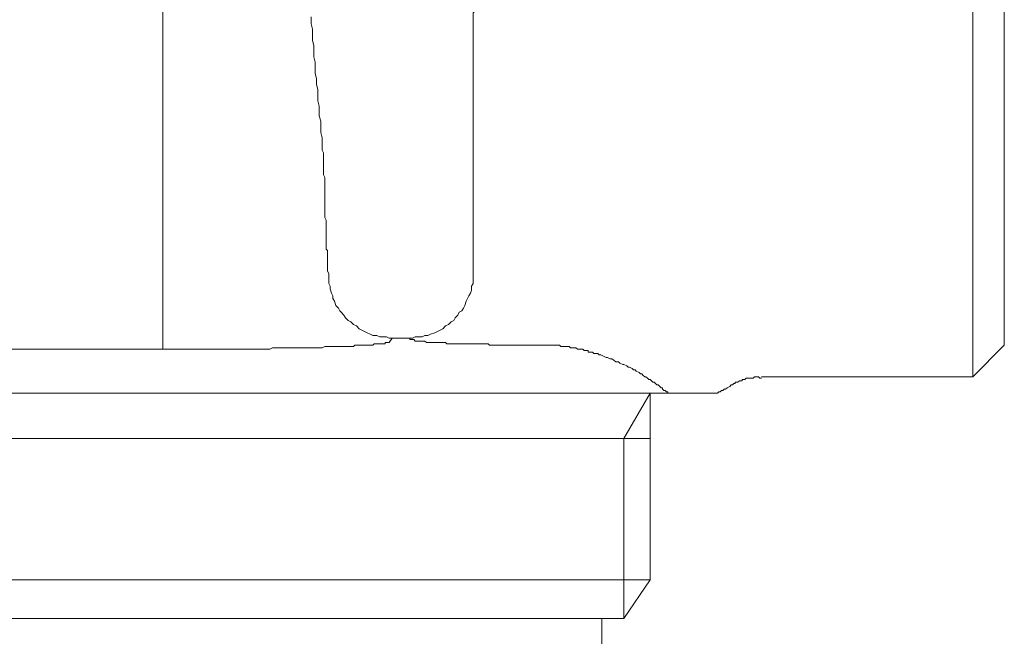
# Model space of a CAD drawing. Units: inches. Extents: x 6.9 to 93, y 222 to 280.3.
# Drawn here: x 25.7 to 29, y 256.7 to 258.7 of the extents above; entities that cross this region are included whole.
import ezdxf

# ---------------------------------------------------------------- set-up
doc = ezdxf.new("R2010")
doc.units = ezdxf.units.IN
doc.header["$MEASUREMENT"] = 0
doc.layers.add('图层 1', color=7, linetype='Continuous')

msp = doc.modelspace()

# ---------------------------------------------------------------- linework, layer by layer
at = {"layer": '图层 1', "lineweight": 9}
for points in [[(28.862, 258.3587), (28.862, 260.1352)], [(28.966, 260.0446), (28.966, 257.6084)], [(26.1962, 259.7871), (26.1962, 257.8072)], [(27.2357, 258.7703), (27.2357, 258.7656), (27.2309, 258.7656), (27.2309, 258.7611), (27.2262, 258.7565), (27.2262, 258.7522), (27.2262, 258.7477), (27.2221, 258.7429), (27.2221, 258.7386), (27.2221, 258.7341), (27.2221, 258.7294), (27.2221, 258.7251), (27.2221, 258.7206), (27.2221, 258.716), (27.2221, 258.7115), (27.2221, 258.7069), (27.2176, 258.7026), (27.2176, 258.6981), (27.2176, 258.6933), (27.2176, 258.684), (27.2176, 258.6752), (27.2176, 258.6705), (27.2176, 258.6617), (27.2176, 258.6526)], [(26.7295, 258.1419), (26.7295, 258.151), (26.7295, 258.16), (26.7248, 258.1689), (26.7248, 258.178), (26.7248, 258.1825), (26.7248, 258.1915), (26.7248, 258.2006), (26.7248, 258.2097), (26.7248, 258.2187), (26.7248, 258.2276), (26.7248, 258.232), (26.7248, 258.2413), (26.7207, 258.2504), (26.7207, 258.2595), (26.7207, 258.2685), (26.7207, 258.2774), (26.7207, 258.2909), (26.716, 258.309), (26.716, 258.3269), (26.716, 258.3453), (26.7112, 258.363), (26.7112, 258.3813), (26.7112, 258.3949), (26.7067, 258.413), (26.7067, 258.4309), (26.7067, 258.4492), (26.7024, 258.4673), (26.7024, 258.4855), (26.6978, 258.5033), (26.6978, 258.5217), (26.6978, 258.5394), (26.6936, 258.5579), (26.6936, 258.5756), (26.6936, 258.5939), (26.689, 258.6118), (26.689, 258.63), (26.689, 258.6483), (26.6842, 258.6662), (26.6842, 258.6888)], [(27.2176, 257.8435), (27.2176, 258.6526)], [(28.862, 257.5047), (28.862, 258.3587)], [(26.7295, 258.1419), (26.7295, 258.1327), (26.7295, 258.124), (26.7295, 258.1148), (26.7295, 258.1059), (26.7295, 258.0966), (26.7295, 258.0878), (26.7295, 258.0788), (26.7295, 258.0697), (26.7295, 258.0606), (26.7295, 258.0514), (26.7295, 258.0425), (26.7295, 258.038), (26.7295, 258.0289), (26.7338, 258.0197), (26.7338, 258.0108), (26.7338, 258.0017), (26.7338, 257.9927), (26.7338, 257.988), (26.7338, 257.9793), (26.7338, 257.9701), (26.7338, 257.9655), (26.7338, 257.9563), (26.7338, 257.9474), (26.7338, 257.9429), (26.7338, 257.934), (26.7338, 257.925), (26.7384, 257.9205), (26.7384, 257.9114), (26.7384, 257.9069), (26.7384, 257.898), (26.7384, 257.8933), (26.7384, 257.8888), (26.7384, 257.8797), (26.7384, 257.8754), (26.7384, 257.8663), (26.7384, 257.8618), (26.7384, 257.857), (26.7384, 257.8527), (26.7429, 257.8435)], [(26.7429, 257.8435), (26.7429, 257.8346), (26.7429, 257.8253), (26.7429, 257.8117), (26.7477, 257.8029), (26.7477, 257.7937), (26.7519, 257.7801), (26.7565, 257.771), (26.7565, 257.762), (26.7612, 257.7529), (26.7655, 257.7395), (26.7746, 257.7307), (26.7794, 257.7214), (26.7836, 257.7167), (26.7923, 257.7078), (26.7972, 257.699), (26.8063, 257.6897), (26.8152, 257.6854), (26.8242, 257.6761), (26.8335, 257.6718), (26.8425, 257.6628), (26.8512, 257.6583), (26.8607, 257.6537), (26.8695, 257.6492), (26.8785, 257.6446), (26.8878, 257.6401), (26.9012, 257.6401), (26.9102, 257.6356), (26.9195, 257.6356), (26.9329, 257.6356), (26.9419, 257.6311), (26.9512, 257.6311)], [(27.0052, 257.6311), (27.0187, 257.6311), (27.0275, 257.6356), (27.0369, 257.6356), (27.0502, 257.6356), (27.0593, 257.6401), (27.0683, 257.6401), (27.0778, 257.6446), (27.0912, 257.6492), (27.1, 257.6537), (27.1089, 257.6583), (27.1182, 257.6628), (27.127, 257.6718), (27.1363, 257.6761), (27.1453, 257.6854), (27.1541, 257.6897), (27.1587, 257.699), (27.1675, 257.7078), (27.1723, 257.7167), (27.1811, 257.7214), (27.1859, 257.7307), (27.1904, 257.7395), (27.1946, 257.7529), (27.1992, 257.762), (27.204, 257.771), (27.2087, 257.7801), (27.2128, 257.7893), (27.2128, 257.8029), (27.2176, 257.8117), (27.2176, 257.8253), (27.2176, 257.8346), (27.2176, 257.8435)], [(26.1962, 257.8072), (26.1962, 257.595)], [(26.9512, 257.6311), (26.9419, 257.6177)], [(27.0052, 257.6311), (26.9512, 257.6311)], [(27.4299, 257.6084), (27.4162, 257.6084), (27.4026, 257.6084), (27.3894, 257.6084), (27.3758, 257.6084), (27.3622, 257.6084), (27.3487, 257.6084), (27.3351, 257.6084), (27.3217, 257.6084), (27.317, 257.6084), (27.3081, 257.6084), (27.3034, 257.6084), (27.2988, 257.6084), (27.29, 257.6084), (27.2853, 257.6084), (27.2764, 257.6084), (27.2717, 257.6084), (27.2671, 257.6132), (27.2581, 257.6132), (27.2535, 257.6132), (27.2493, 257.6132), (27.2445, 257.6132), (27.2357, 257.6132), (27.2309, 257.6132), (27.2262, 257.6132), (27.2221, 257.6132), (27.2128, 257.6132), (27.2087, 257.6132), (27.204, 257.6132), (27.1992, 257.6132), (27.1946, 257.6132), (27.1904, 257.6132), (27.1859, 257.6132), (27.177, 257.6132), (27.1723, 257.6132), (27.1675, 257.6132), (27.1634, 257.6132), (27.1587, 257.6132), (27.1541, 257.6132), (27.1499, 257.6132), (27.1453, 257.6132), (27.1406, 257.6132), (27.1363, 257.6132), (27.1317, 257.6132), (27.127, 257.6177), (27.1229, 257.6177), (27.1182, 257.6177), (27.1136, 257.6177), (27.1089, 257.6177), (27.1046, 257.6177), (27.1, 257.6177), (27.0953, 257.6177), (27.0912, 257.6177), (27.0864, 257.6177), (27.0819, 257.6177), (27.0778, 257.6177), (27.0729, 257.6177), (27.0683, 257.6177), (27.064, 257.6177), (27.0593, 257.6222), (27.0547, 257.6222), (27.0502, 257.6222), (27.0459, 257.6222), (27.0412, 257.6222), (27.0369, 257.6222), (27.0323, 257.6222), (27.0275, 257.6222), (27.023, 257.6267), (27.0187, 257.6267), (27.0142, 257.6267), (27.0099, 257.6267), (27.0099, 257.6311), (27.0052, 257.6311)], [(26.1962, 257.595), (26.2099, 257.595), (26.2189, 257.595), (26.228, 257.595), (26.237, 257.595), (26.2465, 257.595), (26.2551, 257.595), (26.2687, 257.595), (26.2775, 257.595), (26.2869, 257.595), (26.2957, 257.595), (26.3045, 257.595), (26.314, 257.595), (26.3274, 257.595), (26.3362, 257.595), (26.3457, 257.595), (26.3545, 257.595), (26.3632, 257.595), (26.3727, 257.595), (26.3815, 257.595), (26.3905, 257.595), (26.3996, 257.595), (26.4132, 257.595), (26.4223, 257.595), (26.4315, 257.595), (26.4404, 257.595), (26.4492, 257.595), (26.4587, 257.595), (26.4675, 257.595), (26.4762, 257.595), (26.4857, 257.595), (26.4945, 257.595), (26.5038, 257.595), (26.5128, 257.595), (26.5216, 257.595), (26.5309, 257.595), (26.5396, 257.595), (26.5491, 257.595), (26.5579, 257.5994), (26.5622, 257.5994), (26.5713, 257.5994), (26.5803, 257.5994), (26.5898, 257.5994), (26.5985, 257.5994), (26.6073, 257.5994), (26.6166, 257.5994), (26.6209, 257.5994), (26.6302, 257.5994), (26.6392, 257.5994), (26.648, 257.5994), (26.6526, 257.5994), (26.6619, 257.5994), (26.6707, 257.5994), (26.6754, 257.5994), (26.6842, 257.5994), (26.6936, 257.5994), (26.6978, 257.5994), (26.7067, 257.5994), (26.7112, 257.5994), (26.7207, 257.5994), (26.7295, 257.6039), (26.7338, 257.6039), (26.7429, 257.6039), (26.7477, 257.6039), (26.7519, 257.6039), (26.7612, 257.6039), (26.7655, 257.6039), (26.7746, 257.6039), (26.7794, 257.6039), (26.7836, 257.6039), (26.7923, 257.6039), (26.7972, 257.6039), (26.8018, 257.6039), (26.8106, 257.6039), (26.8152, 257.6039), (26.8199, 257.6039), (26.8242, 257.6039), (26.8289, 257.6084), (26.8335, 257.6084), (26.8425, 257.6084), (26.8471, 257.6084), (26.8512, 257.6084), (26.8559, 257.6084), (26.8607, 257.6084), (26.8654, 257.6084), (26.8695, 257.6084), (26.8743, 257.6084), (26.8785, 257.6084), (26.8829, 257.6084), (26.8878, 257.6084), (26.8924, 257.6132), (26.8965, 257.6132), (26.9012, 257.6132), (26.906, 257.6132), (26.9102, 257.6132), (26.9146, 257.6132), (26.9195, 257.6132), (26.9236, 257.6132), (26.9282, 257.6132), (26.9282, 257.6177), (26.9329, 257.6177), (26.9372, 257.6177), (26.9419, 257.6177)], [(27.4433, 257.6084), (27.4299, 257.6084)], [(27.4433, 257.6084), (27.4478, 257.6084), (27.4526, 257.6084), (27.4567, 257.6084), (27.4614, 257.6084), (27.4703, 257.6084), (27.475, 257.6084), (27.4796, 257.6084), (27.4839, 257.6084), (27.4886, 257.6084), (27.4932, 257.6084), (27.4974, 257.6084), (27.502, 257.6084), (27.5067, 257.6039), (27.5108, 257.6039), (27.5156, 257.6039), (27.5203, 257.6039), (27.5244, 257.6039), (27.5291, 257.6039), (27.5337, 257.6039), (27.5384, 257.5994), (27.5425, 257.5994), (27.5473, 257.5994), (27.552, 257.5994), (27.5561, 257.5994), (27.5609, 257.595), (27.5656, 257.595), (27.5697, 257.595), (27.5742, 257.595), (27.579, 257.595), (27.5832, 257.5905), (27.5878, 257.5905), (27.5926, 257.5905), (27.5968, 257.5905), (27.5968, 257.586), (27.6014, 257.586), (27.6059, 257.586), (27.6107, 257.586), (27.6149, 257.5813), (27.6195, 257.5813), (27.6243, 257.5813), (27.6285, 257.5813), (27.6331, 257.5769), (27.6378, 257.5769), (27.6465, 257.5722), (27.6555, 257.5679), (27.6602, 257.5679), (27.6691, 257.5634), (27.6738, 257.5634), (27.6825, 257.5586), (27.6874, 257.5541), (27.6965, 257.5541), (27.7008, 257.5497), (27.7101, 257.5452), (27.7142, 257.5452), (27.7237, 257.5407), (27.7279, 257.536), (27.7325, 257.536), (27.7415, 257.5317), (27.7459, 257.5273), (27.7508, 257.5273), (27.7549, 257.5226), (27.7644, 257.5181), (27.769, 257.5137), (27.7732, 257.5137), (27.7776, 257.509), (27.7825, 257.5047), (27.7866, 257.5047), (27.7912, 257.4999), (27.7961, 257.4956), (27.8002, 257.4956), (27.8048, 257.4913), (27.8095, 257.4864), (27.8136, 257.4864), (27.8183, 257.482), (27.8229, 257.4777), (27.8271, 257.4777), (27.8319, 257.473), (27.8365, 257.4685), (27.8407, 257.4685), (27.8407, 257.4637), (27.8455, 257.4596), (27.85, 257.4596), (27.8546, 257.4551), (27.8589, 257.4551), (27.8589, 257.4503)], [(28.862, 257.5047), (28.966, 257.6084)], [(26.1962, 257.595), (24.3169, 257.595)], [(28.0172, 257.4503), (28.0217, 257.4503), (28.0264, 257.4551), (28.0307, 257.4551), (28.0353, 257.4596), (28.04, 257.4596), (28.0441, 257.4637), (28.0489, 257.4637), (28.0534, 257.4685), (28.0624, 257.473), (28.067, 257.4777), (28.0712, 257.4777), (28.0758, 257.482), (28.0806, 257.482), (28.0806, 257.4864), (28.0894, 257.4864), (28.0941, 257.4913), (28.0987, 257.4913), (28.103, 257.4913), (28.103, 257.4956), (28.1077, 257.4956), (28.1123, 257.4956), (28.1166, 257.4999), (28.1213, 257.4999), (28.1258, 257.4999), (28.1301, 257.4999), (28.1347, 257.4999), (28.1395, 257.4999), (28.1437, 257.5047), (28.1483, 257.5047), (28.153, 257.5047), (28.1573, 257.5047), (28.1618, 257.4999), (28.1664, 257.4999)], [(28.1664, 257.5047), (28.862, 257.5047)], [(27.8589, 257.4503), (27.85, 257.4503), (27.8407, 257.4503), (27.8319, 257.4503), (27.8229, 257.4503), (27.8136, 257.4503), (27.8048, 257.4503), (27.7961, 257.4503), (27.7825, 257.4503), (27.7732, 257.4503), (27.7595, 257.4503), (27.7508, 257.4503), (27.7373, 257.4503), (27.7237, 257.4503), (27.7142, 257.4503), (27.7008, 257.4503), (27.6874, 257.4503), (27.6738, 257.4503), (27.6602, 257.4503), (27.6465, 257.4503), (27.6331, 257.4503), (27.6149, 257.4503), (27.6014, 257.4503), (27.5878, 257.4503), (27.5697, 257.4503), (27.5561, 257.4503), (27.5384, 257.4503), (27.5244, 257.4503), (27.5067, 257.4503), (27.4886, 257.4503), (27.475, 257.4503), (27.4567, 257.4503), (27.4386, 257.4503), (27.4209, 257.4503), (27.4026, 257.4503), (27.3804, 257.4503), (27.3622, 257.4503), (27.3441, 257.4503), (27.3258, 257.4503), (27.3034, 257.4503), (27.2853, 257.4503), (27.2628, 257.4503), (27.2445, 257.4503), (27.2221, 257.4503), (27.204, 257.4503), (27.1811, 257.4503), (27.1587, 257.4503), (27.1406, 257.4503), (27.1182, 257.4503), (27.0953, 257.4503), (27.0729, 257.4503), (27.0502, 257.4503), (27.0275, 257.4503), (27.0052, 257.4503), (26.9823, 257.4503), (26.9599, 257.4503), (26.9329, 257.4503), (26.9102, 257.4503), (26.8878, 257.4503), (26.8654, 257.4503), (26.8378, 257.4503), (26.8152, 257.4503), (26.7882, 257.4503), (26.7655, 257.4503), (26.7384, 257.4503), (26.7112, 257.4503), (26.689, 257.4503), (26.6619, 257.4503), (26.6347, 257.4503), (26.6073, 257.4503), (26.5803, 257.4503), (26.5579, 257.4503), (26.5309, 257.4503), (26.5038, 257.4503), (26.4762, 257.4503), (26.4492, 257.4503), (26.4223, 257.4503), (26.3949, 257.4503), (26.3679, 257.4503), (26.341, 257.4503), (26.314, 257.4503), (26.2823, 257.4503), (26.2551, 257.4503), (26.228, 257.4503), (26.201, 257.4503), (26.1739, 257.4503), (26.1422, 257.4503), (26.115, 257.4503), (26.088, 257.4503), (26.0563, 257.4503), (26.0294, 257.4503), (26.0022, 257.4503), (25.9705, 257.4503), (25.9433, 257.4503), (25.9116, 257.4503), (25.8847, 257.4503), (25.853, 257.4503), (25.7943, 257.4503), (25.7354, 257.4503), (25.6138, 257.4503)], [(27.7142, 257.3011), (27.8002, 257.4503)], [(27.8002, 256.8357), (27.8002, 257.4503)], [(27.8589, 257.4503), (27.8636, 257.4503), (27.8682, 257.4503), (27.8817, 257.4503), (27.8906, 257.4503), (27.8996, 257.4503)], [(27.8996, 257.4503), (27.9132, 257.4503), (27.9225, 257.4503), (27.9271, 257.4503), (27.9361, 257.4503), (27.9408, 257.4503), (27.9449, 257.4503), (27.9495, 257.4503), (27.9542, 257.4503), (27.9583, 257.4503), (27.963, 257.4503), (27.9678, 257.4503), (27.9719, 257.4503), (27.9766, 257.4503), (27.9812, 257.4503), (27.9855, 257.4503), (27.99, 257.4503), (27.9947, 257.4503), (27.9988, 257.4503), (28.0036, 257.4503), (28.0083, 257.4503), (28.0131, 257.4503), (28.0172, 257.4503)], [(22.7132, 257.3011), (27.7142, 257.3011)], [(27.7142, 256.7089), (27.7142, 257.3011)], [(27.8002, 257.3011), (27.7142, 257.3011)], [(22.7132, 256.8357), (27.8002, 256.8357)], [(27.7142, 256.7089), (27.8002, 256.8357)], [(27.7142, 256.7089), (22.7988, 256.7089)], [(27.6419, 256.5917), (27.6419, 256.7089)]]:
    msp.add_lwpolyline(points, dxfattribs=at)

doc.saveas('drawing.dxf')
